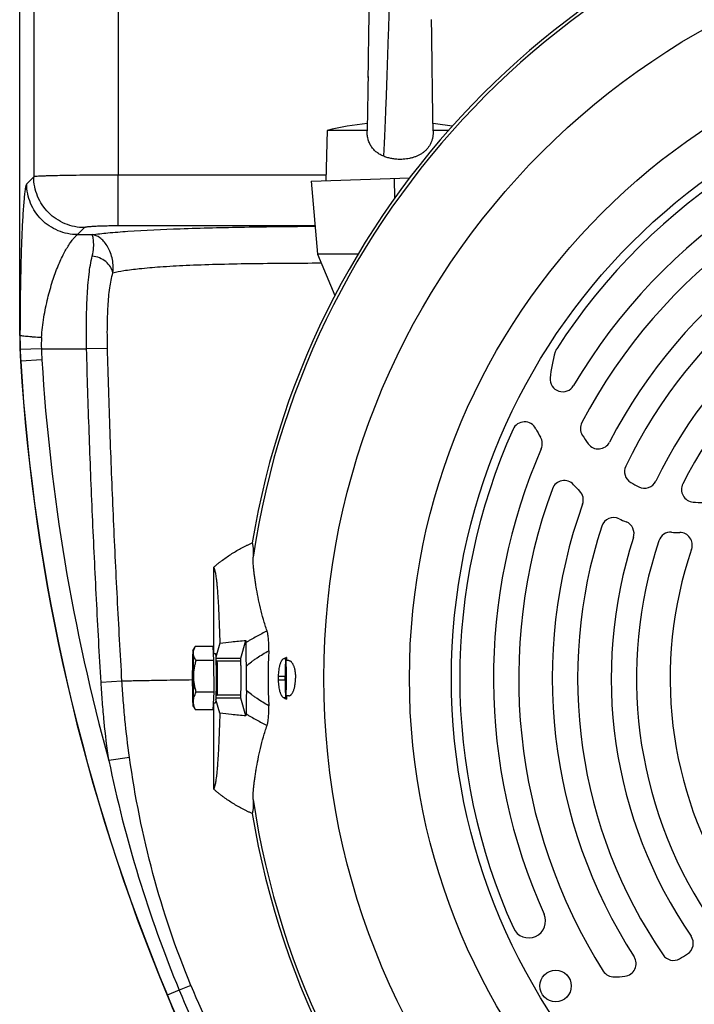
# Model space of a CAD drawing. Units: millimetres. Extents: x -1819 to 3214, y -734 to 1479.
# Drawn here: x 2677 to 2836, y 279 to 511 of the extents above; entities that cross this region are included whole.
import ezdxf

# ---------------------------------------------------------------- set-up
doc = ezdxf.new("R2010")
doc.units = ezdxf.units.MM
doc.header["$LTSCALE"] = 19.36
doc.layers.get('0').update_dxf_attribs({"linetype": 'CONTINUOUS'})
doc.layers.add('3_ALL_AXES', color=7, linetype='CONTINUOUS')

msp = doc.modelspace()

# ---------------------------------------------------------------- linework, layer by layer
at = {"color": 7, "linetype": 'CONTINUOUS'}
for p, q in [((2677.13, 436.48), (2677.13, 615.62)), ((2759.54, 513.27), (2759.5, 510.85)), ((2759.5, 510.85), (2759.47, 508.57)), ((2774.37, 507.29), (2774.32, 511.02)), ((2759.47, 508.57), (2759.37, 500.7)), ((2774.37, 507.08), (2774.37, 507.3)), ((2774.37, 506.87), (2774.37, 507.09)), ((2774.37, 506.66), (2774.37, 506.88)), ((2774.38, 506.45), (2774.37, 506.66)), ((2774.46, 500.53), (2774.38, 506.45)), ((2759.37, 500.7), (2759.32, 497.35)), ((2774.46, 500.31), (2774.46, 500.53)), ((2774.46, 500.11), (2774.46, 500.32)), ((2774.46, 499.9), (2774.46, 500.11)), ((2774.49, 498.23), (2774.46, 499.9)), ((2759.33, 497.56), (2759.3, 495.32)), ((2774.51, 496.19), (2774.49, 498.23)), ((2759.3, 495.52), (2759.28, 493.93)), ((2774.54, 494.39), (2774.51, 496.19)), ((2759.28, 493.93), (2759.25, 492.39)), ((2774.56, 492.85), (2774.54, 494.59)), ((2774.58, 491.54), (2774.56, 492.85)), ((2759.23, 491.09), (2759.22, 490.01)), ((2759.25, 492.39), (2759.23, 491.09)), ((2774.59, 490.99), (2774.58, 491.54)), ((2774.61, 489.75), (2774.59, 491.17)), ((2759.2, 488.97), (2759.18, 487.65)), ((2759.22, 490.01), (2759.2, 488.8)), ((2774.62, 488.73), (2774.61, 489.75)), ((2774.64, 487.74), (2774.62, 488.73)), ((2759.15, 485.97), (2759.13, 485.26)), ((2759.16, 486.71), (2759.15, 485.97)), ((2759.18, 487.65), (2759.16, 486.71)), ((2774.66, 486.8), (2774.64, 487.74)), ((2774.67, 486.06), (2774.66, 486.8)), ((2774.68, 485.35), (2774.67, 486.06)), ((2749.72, 484.87), (2749.41, 472.99)), ((2759.13, 484.87), (2749.72, 484.87)), ((2759.13, 485.26), (2759.12, 484.78)), ((2774.7, 484.75), (2774.68, 485.35)), ((2778.35, 484.87), (2774.69, 484.87)), ((2745.9, 472.87), (2769.16, 473.68)), ((2745.9, 472.87), (2747.41, 455.62)), ((2747.41, 455.62), (2751.53, 445.91)), ((2756.96, 455.62), (2747.41, 455.62)), ((2722.92, 361.42), (2722.92, 381.8)), ((2718.03, 362.11), (2718.55, 363.02)), ((2722.72, 363.11), (2718.6, 363.11)), ((2722.72, 363.11), (2722.9, 359.81)), ((2724.38, 363.86), (2723.41, 360.61)), ((2729.28, 360.32), (2730.53, 364.51)), ((2730.53, 364.51), (2730.55, 364.01)), ((2722.81, 361.42), (2723.33, 361.42)), ((2739.88, 360.2), (2739.91, 360.36)), ((2722.9, 359.81), (2718.78, 359.81)), ((2722.9, 359.81), (2722.91, 352.32)), ((2729.29, 359.62), (2723.73, 359.62)), ((2730.62, 352.78), (2730.62, 358.45)), ((2739.97, 359.77), (2739.91, 359.71)), ((2740.65, 359.77), (2739.97, 359.77)), ((2739.79, 355.15), (2739.79, 356.09)), ((2722.91, 352.32), (2718.79, 352.32)), ((2722.91, 352.32), (2722.75, 348.13)), ((2729.29, 351.62), (2723.73, 351.62)), ((2730.53, 346.72), (2729.28, 350.92)), ((2739.88, 351.04), (2739.91, 350.87)), ((2739.91, 351.53), (2739.97, 351.47)), ((2740.65, 351.47), (2739.97, 351.47)), ((2718.03, 349.13), (2718.36, 348.54)), ((2722.81, 349.82), (2723.33, 349.82)), ((2722.92, 329.43), (2722.92, 349.82)), ((2724.38, 347.38), (2723.41, 350.63)), ((2722.75, 348.13), (2718.63, 348.13)), ((2730.55, 347.22), (2730.53, 346.72))]:
    msp.add_line(p, q, dxfattribs=at)
at = {"color": 9, "linetype": 'CONTINUOUS'}
for p, q in [((2680.44, 615.62), (2680.44, 473.91)), ((2700.41, 615.62), (2700.41, 474.3)), ((2765.53, 473.56), (2765.57, 468.8)), ((2723.42, 360.32), (2729.28, 360.32)), ((2739.88, 360.2), (2739.39, 360.2)), ((2739.91, 359.71), (2739.91, 360.36)), ((2740.1, 360.54), (2740.1, 359.77)), ((2738.16, 356.09), (2739.79, 356.09)), ((2739.79, 355.15), (2738.16, 355.15)), ((2729.28, 350.92), (2723.42, 350.92)), ((2739.39, 351.04), (2739.88, 351.04)), ((2739.91, 350.87), (2739.91, 351.53)), ((2740.1, 351.47), (2740.1, 350.7))]:
    msp.add_line(p, q, dxfattribs=at)
for radius in [175.5, 155.3, 145.4]:
    msp.add_circle((2924.41, 355.62), radius, dxfattribs=at)
at = {"color": 7, "linetype": 'CONTINUOUS'}
msp.add_circle((2803.58, 283.02), 3.72, dxfattribs=at)
for centre, radius, start, end in [((2924.41, 355.62), 195.04, 99.415, 170.585), ((2924.41, 355.62), 143.43, 97.7453, 147.1965), ((2924.41, 355.62), 135.49, 97.7453, 149.3659), ((2766.91, 412.03), 74.84, 95.9468, 103.2759), ((2766.91, 412.03), 74.84, 80.5327, 84.0534), ((2924.41, 355.62), 129.53, 99.8165, 152.2393), ((2924.41, 355.62), 121.59, 100.269, 152.7305), ((2924.41, 355.62), 115.63, 101.9358, 154.361), ((2924.41, 355.62), 107.69, 102.0387, 154.4181), ((2924.41, 355.62), 101.74, 101.42, 153.2015), ((2832.94, 423.61), 30.77, 163.0588, 174.7076), ((2806.36, 431.71), 2.98, 147.1965, 163.0588), ((2805.27, 426.17), 2.98, 174.7076, 329.3659), ((2796.27, 413.12), 2.98, 27.1728, 155.8301), ((2812.42, 414.56), 2.98, 152.2393, 211.9128), ((2924.41, 355.62), 143.43, 155.8301, 204.2547), ((2828.95, 429.9), 33.75, 207.1728, 211.0527), ((2797.48, 410.95), 2.98, 336.4452, 31.0527), ((2838.54, 430.83), 33.75, 211.9128, 216.1187), ((2813.69, 412.69), 2.98, 216.1187, 332.7305), ((2924.41, 355.62), 135.49, 156.4452, 204.2547), ((2822.85, 404.37), 2.98, 154.361, 239.3272), ((2805.63, 399.28), 2.98, 41.764, 159.8165), ((2824.59, 403.41), 2.98, 243.0302, 334.4181), ((2924.41, 355.62), 129.53, 159.8165, 212.2393), ((2833.02, 423.74), 33.75, 221.764, 225.2266), ((2807.16, 397.67), 2.98, 340.269, 45.2266), ((2838.54, 430.83), 33.75, 239.3272, 243.0302), ((2836.26, 400.15), 2.98, 153.2015, 265.7395), ((2924.41, 355.62), 121.59, 160.269, 212.7305), ((2838.54, 430.83), 33.75, 265.7395, 269.8138), ((2817.31, 390.55), 2.98, 64.6641, 161.9358), ((2833.02, 423.74), 33.75, 244.6641, 247.7773), ((2924.41, 355.62), 115.63, 161.9358, 214.361), ((2819.13, 389.75), 2.98, 342.0387, 67.7773), ((2924.41, 355.62), 107.69, 162.0387, 214.4181), ((2924.41, 355.62), 101.74, 161.42, 213.2015), ((2830.8, 387.09), 2.98, 86.5266, 161.42), ((2833.02, 423.74), 33.75, 266.5266, 269.7639), ((2832.87, 387.02), 2.98, 341.0665, 89.7639), ((2924.41, 355.62), 93.8, 161.0665, 212.6628), ((2722.97, 360.47), 5.1, 148.8716, 150.0302), ((2924.41, 355.62), 188.63, 178.0294, 181.9706), ((2761.65, 315.17), 50.23, 115.4061, 116.3073), ((2924.41, 355.62), 186.25, 179.8547, 180.1453), ((2723.73, 351.22), 0.397, 90.0001, 91.439), ((2761.35, 395.44), 49.53, 243.6863, 244.6003), ((2924.41, 355.62), 195.04, 189.415, 260.8482), ((2797.26, 298.33), 3.97, 204.2547, 24.2547), ((2833.11, 293.06), 2.98, 303.0302, 34.4181), ((2816.34, 318.86), 33.75, 299.3272, 303.0302), ((2819.62, 288.27), 2.98, 276.1187, 32.7305), ((2831.41, 292.03), 2.98, 214.361, 299.3272), ((2817.37, 288.11), 2.98, 212.2393, 271.9128), ((2816.34, 318.86), 33.75, 271.9128, 276.1187)]:
    msp.add_arc(centre, radius, start, end, dxfattribs=at)
at = {"color": 9, "linetype": 'CONTINUOUS'}
for start, end in [(98.4599, 171.5401), (188.4599, 260.3923)]:
    msp.add_arc((2924.41, 355.62), 194.31, start, end, dxfattribs=at)
at = {"color": 7, "linetype": 'CONTINUOUS'}
for centre, start_param, end_param in [((2739.9, 356.09), 0.174533, 1.570796), ((2739.9, 355.15), 1.570796, 2.96706)]:
    msp.add_ellipse(centre, major_axis=(0, 4.17), ratio=0.026186, start_param=start_param, end_param=end_param, dxfattribs=at)
at = {"color": 9, "linetype": 'CONTINUOUS'}
for points, knots in [([(2763.05, 478.74), (2763.08, 479.19), (2763.14, 480.15), (2763.21, 481.67), (2763.29, 483.33), (2763.4, 485.81), (2763.54, 489.19), (2763.7, 493.54), (2763.86, 498.19), (2764.02, 503.01), (2764.16, 507.08), (2764.27, 510.33), (2764.35, 512.72), (2764.44, 515.05), (2764.52, 517.31), (2764.6, 519.48), (2764.69, 521.56), (2764.77, 523.52), (2764.85, 525.35), (2764.94, 527.04), (2765.01, 528.36), (2765.07, 529.34), (2765.11, 530.01), (2765.15, 530.65), (2765.19, 531.24), (2765.24, 531.78), (2765.28, 532.28), (2765.31, 532.74), (2765.35, 533.15), (2765.39, 533.47), (2765.41, 533.7), (2765.44, 533.85), (2765.46, 533.99), (2765.49, 534.12), (2765.51, 534.24), (2765.54, 534.35), (2765.57, 534.44), (2765.6, 534.53), (2765.62, 534.59), (2765.64, 534.63), (2765.65, 534.66), (2765.66, 534.68), (2765.67, 534.71), (2765.68, 534.72), (2765.68, 534.74), (2765.69, 534.75), (2765.69, 534.75), (2765.69, 534.76), (2765.69, 534.76), (2765.7, 534.76), (2765.7, 534.76), (2765.7, 534.76), (2765.7, 534.77), (2765.7, 534.77), (2765.7, 534.77), (2765.7, 534.77), (2765.7, 534.77)], [0, 0, 0, 0, 0.024317, 0.051387, 0.081064, 0.113186, 0.184029, 0.262234, 0.345828, 0.4326, 0.520194, 0.563548, 0.606204, 0.647871, 0.688264, 0.727111, 0.764156, 0.799159, 0.831897, 0.862165, 0.889782, 0.902546, 0.914589, 0.925891, 0.936436, 0.946206, 0.955185, 0.963356, 0.970718, 0.97727, 0.980244, 0.983017, 0.985591, 0.987967, 0.990148, 0.992128, 0.993903, 0.995468, 0.996815, 0.997404, 0.997936, 0.99841, 0.998825, 0.999179, 0.999471, 0.999594, 0.999701, 0.999791, 0.999866, 0.999924, 0.999947, 0.999966, 0.999981, 0.999992, 0.999998, 1, 1, 1, 1]), ([(2735.51, 366.77), (2735.08, 366.56), (2734.24, 366.13), (2732.99, 365.45), (2731.97, 364.87), (2731.15, 364.39), (2730.75, 364.14), (2730.55, 364.01)], [0, 0, 0, 0, 0.250139, 0.500208, 0.750174, 0.875109, 1, 1, 1, 1]), ([(2730.62, 358.45), (2731.01, 358.82), (2731.63, 359.33), (2732.49, 359.97), (2733.37, 360.58), (2734.5, 361.3), (2735.43, 361.84), (2735.9, 362.1)], [0, 0, 0, 0, 0.249946, 0.374957, 0.49997, 0.749981, 1, 1, 1, 1]), ([(2723.74, 351.63), (2723.74, 351.63), (2723.75, 351.65), (2723.75, 351.68), (2723.76, 351.71), (2723.76, 351.76), (2723.77, 351.81), (2723.77, 351.9), (2723.78, 352.03), (2723.79, 352.22), (2723.8, 352.43), (2723.8, 352.68), (2723.81, 352.95), (2723.82, 353.24), (2723.83, 353.68), (2723.83, 354.27), (2723.84, 355), (2723.84, 355.75), (2723.84, 356.39), (2723.83, 356.88), (2723.83, 357.24), (2723.82, 357.58), (2723.82, 357.9), (2723.81, 358.21), (2723.81, 358.49), (2723.8, 358.74), (2723.79, 358.96), (2723.78, 359.13), (2723.78, 359.25), (2723.77, 359.32), (2723.77, 359.39), (2723.76, 359.45), (2723.76, 359.5), (2723.75, 359.54), (2723.75, 359.57), (2723.75, 359.59), (2723.74, 359.6), (2723.74, 359.61), (2723.74, 359.61), (2723.74, 359.62), (2723.73, 359.62), (2723.73, 359.62)], [0, 0, 0, 0, 0.002316, 0.005747, 0.010299, 0.015969, 0.022746, 0.030616, 0.049565, 0.072646, 0.09965, 0.13033, 0.164404, 0.201559, 0.241454, 0.327973, 0.420784, 0.516475, 0.611533, 0.657729, 0.702465, 0.745331, 0.785931, 0.823893, 0.858866, 0.89053, 0.918594, 0.942801, 0.953388, 0.96293, 0.971408, 0.978801, 0.985095, 0.990277, 0.994339, 0.995949, 0.99728, 0.998335, 0.99912, 0.999654, 1, 1, 1, 1]), ([(2723.73, 351.62), (2723.73, 351.62), (2723.74, 351.62), (2723.74, 351.62), (2723.74, 351.63), (2723.74, 351.63)], [0, 0, 0, 0, 0.350449, 0.632377, 1, 1, 1, 1]), ([(2735.9, 349.13), (2735.43, 349.39), (2734.5, 349.93), (2733.37, 350.66), (2732.49, 351.27), (2731.63, 351.9), (2731.01, 352.42), (2730.62, 352.78)], [0, 0, 0, 0, 0.250019, 0.50003, 0.625043, 0.750054, 1, 1, 1, 1]), ([(2730.55, 347.22), (2730.75, 347.1), (2731.15, 346.85), (2731.97, 346.37), (2732.99, 345.78), (2734.24, 345.11), (2735.08, 344.68), (2735.51, 344.46)], [0, 0, 0, 0, 0.124891, 0.249826, 0.499792, 0.749861, 1, 1, 1, 1])]:
    msp.add_open_spline(points, degree=3, knots=knots, dxfattribs=at)
at = {"color": 7, "linetype": 'CONTINUOUS'}
for points, knots in [([(2763.05, 478.74), (2762.76, 478.86), (2762.33, 479.07), (2761.78, 479.4), (2761.39, 479.68), (2761.03, 479.98), (2760.69, 480.32), (2760.38, 480.68), (2760.1, 481.06), (2759.85, 481.47), (2759.64, 481.91), (2759.46, 482.36), (2759.28, 482.98), (2759.14, 483.79), (2759.12, 484.45), (2759.12, 484.78)], [0, 0, 0, 0, 0.124422, 0.186285, 0.247963, 0.309533, 0.371088, 0.43273, 0.494558, 0.556662, 0.619105, 0.681912, 0.745074, 0.872179, 1, 1, 1, 1]), ([(2774.7, 484.75), (2774.7, 484.51), (2774.69, 484.01), (2774.62, 483.4), (2774.52, 482.92), (2774.39, 482.45), (2774.22, 481.99), (2774.01, 481.56), (2773.84, 481.25), (2773.64, 480.95), (2773.42, 480.66), (2773.19, 480.39), (2772.94, 480.13), (2772.68, 479.89), (2772.4, 479.67), (2772.11, 479.46), (2771.71, 479.2), (2771.18, 478.91), (2770.63, 478.68), (2770.17, 478.52), (2769.82, 478.41), (2769.47, 478.31), (2768.99, 478.2), (2768.39, 478.1), (2767.65, 478.03), (2767.16, 478.01), (2766.91, 478.01)], [0, 0, 0, 0, 0.063617, 0.127024, 0.158609, 0.19008, 0.252595, 0.283662, 0.314598, 0.345422, 0.376155, 0.40682, 0.437446, 0.468061, 0.498692, 0.529365, 0.560103, 0.621816, 0.68394, 0.715173, 0.746513, 0.777954, 0.80949, 0.872792, 0.936334, 1, 1, 1, 1]), ([(2766.91, 478.01), (2766.74, 478.01), (2766.41, 478.02), (2765.75, 478.06), (2764.93, 478.17), (2763.97, 478.4), (2763.35, 478.61), (2763.05, 478.74)], [0, 0, 0, 0, 0.126089, 0.252066, 0.503189, 0.752672, 1, 1, 1, 1]), ([(2722.92, 381.8), (2723.09, 381.95), (2723.43, 382.24), (2723.95, 382.67), (2724.48, 383.09), (2725.19, 383.63), (2726.1, 384.28), (2727.23, 385.02), (2728.38, 385.72), (2729.36, 386.26), (2730.16, 386.67), (2730.77, 386.97), (2731.38, 387.25), (2731.79, 387.44), (2732, 387.52)], [0, 0, 0, 0, 0.062501, 0.125003, 0.187504, 0.250006, 0.375003, 0.5, 0.624997, 0.749994, 0.812496, 0.874997, 0.937499, 1, 1, 1, 1]), ([(2732, 387.52), (2732, 387.51), (2732.01, 387.48), (2732.03, 387.43), (2732.04, 387.38), (2732.06, 387.31), (2732.09, 387.22), (2732.12, 387.05), (2732.16, 386.8), (2732.2, 386.45), (2732.22, 386.03), (2732.24, 385.52), (2732.23, 384.9), (2732.22, 384.45), (2732.21, 384.21)], [0, 0, 0, 0, 0.0146, 0.029632, 0.045036, 0.060955, 0.094686, 0.13148, 0.216416, 0.319781, 0.445537, 0.597559, 0.780687, 1, 1, 1, 1]), ([(2735.51, 366.77), (2735.2, 367.67), (2734.64, 369.46), (2733.94, 372.13), (2733.38, 374.71), (2733, 376.77), (2732.75, 378.32), (2732.59, 379.4), (2732.46, 380.39), (2732.38, 381.18), (2732.32, 381.76), (2732.27, 382.29), (2732.23, 382.9), (2732.2, 383.57), (2732.2, 384), (2732.21, 384.21)], [0, 0, 0, 0, 0.159494, 0.315496, 0.464927, 0.60437, 0.669211, 0.730188, 0.78686, 0.838805, 0.862881, 0.885689, 0.927785, 0.965692, 1, 1, 1, 1]), ([(2722.92, 381.8), (2722.93, 381.75), (2722.97, 381.65), (2723.02, 381.51), (2723.07, 381.36), (2723.13, 381.14), (2723.22, 380.82), (2723.32, 380.38), (2723.41, 379.84), (2723.49, 379.32), (2723.55, 378.85), (2723.62, 378.28), (2723.7, 377.47), (2723.79, 376.36), (2723.88, 375.06), (2723.97, 373.57), (2724.06, 371.88), (2724.14, 370.04), (2724.22, 368.06), (2724.3, 365.99), (2724.36, 364.57), (2724.38, 363.86)], [0, 0, 0, 0, 0.008607, 0.01703, 0.025689, 0.034859, 0.055524, 0.080319, 0.110289, 0.146444, 0.167157, 0.189803, 0.241452, 0.302564, 0.374405, 0.457872, 0.551922, 0.65487, 0.764985, 0.880567, 1, 1, 1, 1]), ([(2735.9, 362.1), (2735.9, 362.33), (2735.91, 362.78), (2735.91, 363.45), (2735.9, 364.11), (2735.86, 364.74), (2735.8, 365.33), (2735.74, 365.79), (2735.68, 366.13), (2735.63, 366.36), (2735.57, 366.58), (2735.53, 366.71), (2735.51, 366.77)], [0, 0, 0, 0, 0.144626, 0.287768, 0.427689, 0.562372, 0.689482, 0.806488, 0.86039, 0.910792, 0.957408, 1, 1, 1, 1]), ([(2718.11, 361.46), (2718.11, 361.52), (2718.11, 361.66), (2718.12, 361.85), (2718.16, 362.05), (2718.22, 362.31), (2718.35, 362.64), (2718.48, 362.89), (2718.55, 363.02)], [0, 0, 0, 0, 0.120274, 0.240759, 0.362197, 0.485214, 0.73758, 1, 1, 1, 1]), ([(2724.38, 363.86), (2725.3, 363.99), (2726.75, 364.18), (2728.81, 364.38), (2729.94, 364.47), (2730.53, 364.51)], [0, 0, 0, 0, 0.44859, 0.711903, 1, 1, 1, 1]), ([(2730.62, 358.45), (2730.62, 358.98), (2730.61, 360.01), (2730.61, 361.28), (2730.59, 362.24), (2730.58, 362.89), (2730.57, 363.48), (2730.56, 363.84), (2730.55, 364.01)], [0, 0, 0, 0, 0.283489, 0.556243, 0.683897, 0.80246, 0.908953, 1, 1, 1, 1]), ([(2717.94, 361.01), (2717.93, 360.84), (2717.92, 360.46), (2717.91, 359.86), (2717.89, 359.19), (2717.88, 358.18), (2717.87, 356.84), (2717.86, 355.73), (2717.87, 355.17)], [0, 0, 0, 0, 0.089082, 0.192419, 0.308247, 0.43459, 0.710035, 1, 1, 1, 1]), ([(2718.02, 362.1), (2718.02, 362.1), (2718.02, 362.08), (2718.01, 362.06), (2718.01, 362.03), (2718, 361.97), (2717.99, 361.88), (2717.98, 361.76), (2717.97, 361.61), (2717.96, 361.43), (2717.95, 361.23), (2717.94, 361.09), (2717.94, 361.01)], [0, 0, 0, 0, 0.017286, 0.040677, 0.070232, 0.105963, 0.195875, 0.310133, 0.448295, 0.609793, 0.793955, 1, 1, 1, 1]), ([(2718.03, 362.11), (2718.03, 362.11), (2718.03, 362.11), (2718.02, 362.11), (2718.02, 362.1)], [0, 0, 0, 0, 0.21835, 1, 1, 1, 1]), ([(2718.11, 361.46), (2718.11, 361.51), (2718.1, 361.62), (2718.09, 361.74), (2718.09, 361.83), (2718.08, 361.89), (2718.08, 361.94), (2718.07, 361.98), (2718.07, 362.02), (2718.06, 362.05), (2718.06, 362.07), (2718.05, 362.09), (2718.05, 362.1), (2718.05, 362.1), (2718.04, 362.11), (2718.04, 362.11), (2718.04, 362.12), (2718.04, 362.12), (2718.03, 362.12), (2718.03, 362.12), (2718.03, 362.11), (2718.03, 362.11)], [0, 0, 0, 0, 0.245969, 0.457516, 0.550129, 0.633854, 0.708618, 0.77436, 0.831036, 0.878621, 0.917119, 0.932978, 0.946598, 0.958009, 0.967266, 0.974477, 0.97988, 0.984032, 0.988056, 0.99316, 1, 1, 1, 1]), ([(2718.2, 356.07), (2718.2, 356.62), (2718.2, 357.68), (2718.18, 358.97), (2718.16, 359.9), (2718.15, 360.49), (2718.13, 361.01), (2718.12, 361.32), (2718.11, 361.46)], [0, 0, 0, 0, 0.308383, 0.590105, 0.714867, 0.82599, 0.921576, 1, 1, 1, 1]), ([(2718.78, 359.81), (2718.69, 359.94), (2718.51, 360.2), (2718.3, 360.61), (2718.18, 360.97), (2718.13, 361.25), (2718.11, 361.39), (2718.11, 361.46)], [0, 0, 0, 0, 0.267523, 0.522364, 0.765262, 0.883344, 1, 1, 1, 1]), ([(2723.33, 361.42), (2723.34, 361.42), (2723.34, 361.42), (2723.34, 361.41), (2723.34, 361.41), (2723.35, 361.4), (2723.35, 361.38), (2723.36, 361.35), (2723.37, 361.29), (2723.37, 361.2), (2723.38, 361.09), (2723.39, 360.95), (2723.4, 360.79), (2723.41, 360.67), (2723.41, 360.61)], [0, 0, 0, 0, 0.007365, 0.013207, 0.020798, 0.030227, 0.041537, 0.069885, 0.149686, 0.260252, 0.401215, 0.572005, 0.77189, 1, 1, 1, 1]), ([(2723.41, 360.61), (2723.42, 360.48), (2723.43, 360.19), (2723.44, 359.9), (2723.44, 359.75)], [0, 0, 0, 0, 0.460442, 1, 1, 1, 1]), ([(2729.28, 360.32), (2729.27, 360.31), (2729.27, 360.3), (2729.27, 360.27), (2729.26, 360.23), (2729.25, 360.17), (2729.25, 360.08), (2729.24, 359.99), (2729.23, 359.83), (2729.23, 359.71), (2729.22, 359.62)], [0, 0, 0, 0, 0.020827, 0.047298, 0.117255, 0.209836, 0.324801, 0.461791, 0.620356, 1, 1, 1, 1]), ([(2739.39, 360.2), (2739.3, 360.15), (2739.17, 360.05), (2739.02, 359.88), (2738.91, 359.72), (2738.8, 359.53), (2738.7, 359.31), (2738.61, 359.07), (2738.52, 358.8), (2738.44, 358.52), (2738.34, 358.1), (2738.25, 357.54), (2738.18, 356.83), (2738.16, 356.34), (2738.16, 356.09)], [0, 0, 0, 0, 0.068496, 0.108655, 0.153253, 0.202487, 0.25642, 0.314993, 0.378056, 0.44537, 0.516616, 0.669228, 0.831963, 1, 1, 1, 1]), ([(2740.1, 360.54), (2740.07, 360.53), (2740.02, 360.5), (2739.97, 360.46), (2739.94, 360.43), (2739.92, 360.41), (2739.91, 360.39), (2739.91, 360.37), (2739.91, 360.36)], [0, 0, 0, 0, 0.332539, 0.60366, 0.718397, 0.821063, 0.913896, 1, 1, 1, 1]), ([(2718.2, 356.07), (2718.2, 356.38), (2718.23, 357.02), (2718.35, 357.96), (2718.53, 358.89), (2718.69, 359.51), (2718.78, 359.81)], [0, 0, 0, 0, 0.250015, 0.500012, 0.750004, 1, 1, 1, 1]), ([(2723.73, 359.62), (2723.7, 359.62), (2723.65, 359.62), (2723.57, 359.65), (2723.5, 359.69), (2723.46, 359.73), (2723.44, 359.75)], [0, 0, 0, 0, 0.257869, 0.513592, 0.763588, 1, 1, 1, 1]), ([(2723.44, 359.75), (2723.45, 359.45), (2723.46, 358.82), (2723.47, 357.83), (2723.48, 356.75), (2723.49, 355.62), (2723.48, 354.49), (2723.47, 353.41), (2723.46, 352.41), (2723.45, 351.78), (2723.44, 351.49)], [0, 0, 0, 0, 0.10683, 0.229025, 0.361812, 0.5, 0.638188, 0.770974, 0.89317, 1, 1, 1, 1]), ([(2729.29, 351.63), (2729.3, 351.63), (2729.3, 351.65), (2729.3, 351.68), (2729.31, 351.71), (2729.31, 351.76), (2729.32, 351.81), (2729.33, 351.9), (2729.33, 352.03), (2729.34, 352.22), (2729.35, 352.43), (2729.36, 352.68), (2729.36, 352.95), (2729.37, 353.24), (2729.38, 353.68), (2729.39, 354.27), (2729.39, 355), (2729.39, 355.75), (2729.39, 356.39), (2729.39, 356.88), (2729.38, 357.24), (2729.38, 357.58), (2729.37, 357.9), (2729.37, 358.21), (2729.36, 358.49), (2729.35, 358.74), (2729.34, 358.96), (2729.34, 359.13), (2729.33, 359.25), (2729.33, 359.32), (2729.32, 359.39), (2729.32, 359.45), (2729.31, 359.5), (2729.31, 359.54), (2729.3, 359.57), (2729.3, 359.59), (2729.3, 359.6), (2729.29, 359.61), (2729.29, 359.61), (2729.29, 359.62), (2729.29, 359.62), (2729.29, 359.62)], [0, 0, 0, 0, 0.002316, 0.005747, 0.010299, 0.015969, 0.022746, 0.030616, 0.049565, 0.072646, 0.09965, 0.13033, 0.164404, 0.201559, 0.241454, 0.327973, 0.420784, 0.516475, 0.611533, 0.657729, 0.702465, 0.745331, 0.785931, 0.823893, 0.858866, 0.89053, 0.918594, 0.942801, 0.953388, 0.96293, 0.971408, 0.978801, 0.985095, 0.990277, 0.994339, 0.995949, 0.99728, 0.998335, 0.99912, 0.999654, 1, 1, 1, 1]), ([(2739.97, 359.77), (2739.97, 359.77), (2739.97, 359.77), (2739.97, 359.77), (2739.97, 359.77)], [0, 0, 0, 0, 0.221749, 1, 1, 1, 1]), ([(2739.97, 351.47), (2739.97, 351.47), (2739.98, 351.47), (2739.98, 351.47), (2739.98, 351.47), (2739.98, 351.48), (2739.98, 351.49), (2739.99, 351.5), (2739.99, 351.51), (2739.99, 351.53), (2740, 351.56), (2740, 351.6), (2740.01, 351.65), (2740.01, 351.71), (2740.02, 351.79), (2740.02, 351.87), (2740.03, 352), (2740.03, 352.18), (2740.04, 352.42), (2740.05, 352.69), (2740.06, 352.99), (2740.06, 353.32), (2740.07, 353.67), (2740.07, 354.04), (2740.08, 354.42), (2740.08, 354.95), (2740.08, 355.62), (2740.08, 356.29), (2740.08, 356.82), (2740.07, 357.2), (2740.07, 357.57), (2740.06, 357.92), (2740.06, 358.24), (2740.05, 358.54), (2740.04, 358.82), (2740.03, 359.06), (2740.03, 359.24), (2740.02, 359.37), (2740.02, 359.45), (2740.01, 359.52), (2740.01, 359.59), (2740, 359.64), (2740, 359.68), (2739.99, 359.71), (2739.99, 359.72), (2739.99, 359.74), (2739.98, 359.75), (2739.98, 359.76), (2739.98, 359.76), (2739.98, 359.77), (2739.98, 359.77), (2739.97, 359.77), (2739.97, 359.77)], [0, 0, 0, 0, 0.000354, 0.000601, 0.000909, 0.001726, 0.002825, 0.004212, 0.005892, 0.007864, 0.010129, 0.015534, 0.022098, 0.029809, 0.038648, 0.048595, 0.059627, 0.084839, 0.114042, 0.146957, 0.183268, 0.222627, 0.264655, 0.308947, 0.355078, 0.402603, 0.5, 0.597397, 0.644922, 0.691053, 0.735345, 0.777373, 0.816732, 0.853043, 0.885958, 0.915161, 0.940373, 0.951405, 0.961352, 0.970191, 0.977902, 0.984466, 0.989871, 0.992136, 0.994108, 0.995788, 0.997175, 0.998274, 0.999091, 0.999399, 0.999646, 1, 1, 1, 1]), ([(2740.65, 359.77), (2740.7, 359.77), (2740.8, 359.76), (2740.95, 359.7), (2741.1, 359.6), (2741.24, 359.47), (2741.38, 359.3), (2741.51, 359.09), (2741.63, 358.86), (2741.75, 358.59), (2741.85, 358.29), (2741.95, 357.96), (2742.03, 357.61), (2742.1, 357.24), (2742.15, 356.85), (2742.2, 356.31), (2742.22, 355.9), (2742.22, 355.62)], [0, 0, 0, 0, 0.031674, 0.065119, 0.101768, 0.142652, 0.188438, 0.239494, 0.295965, 0.357815, 0.424868, 0.496814, 0.573223, 0.653556, 0.73717, 0.823333, 1, 1, 1, 1]), ([(2718.13, 350.23), (2718.14, 350.4), (2718.15, 350.77), (2718.16, 351.37), (2718.18, 352.05), (2718.19, 353.05), (2718.2, 354.4), (2718.21, 355.5), (2718.2, 356.07)], [0, 0, 0, 0, 0.089082, 0.192419, 0.308247, 0.43459, 0.710035, 1, 1, 1, 1]), ([(2718.79, 352.32), (2718.7, 352.63), (2718.54, 353.24), (2718.35, 354.17), (2718.23, 355.12), (2718.21, 355.75), (2718.2, 356.07)], [0, 0, 0, 0, 0.250081, 0.50011, 0.750082, 1, 1, 1, 1]), ([(2740.65, 351.47), (2740.7, 351.47), (2740.8, 351.48), (2740.95, 351.54), (2741.1, 351.64), (2741.24, 351.77), (2741.38, 351.94), (2741.51, 352.14), (2741.63, 352.38), (2741.75, 352.65), (2741.85, 352.95), (2741.95, 353.27), (2742.03, 353.62), (2742.1, 353.99), (2742.15, 354.38), (2742.2, 354.93), (2742.22, 355.34), (2742.22, 355.62)], [0, 0, 0, 0, 0.031674, 0.065119, 0.101766, 0.142653, 0.188439, 0.239494, 0.295963, 0.357815, 0.424868, 0.496814, 0.573223, 0.653556, 0.73717, 0.823333, 1, 1, 1, 1]), ([(2717.87, 355.17), (2717.87, 354.62), (2717.87, 353.56), (2717.89, 352.27), (2717.91, 351.34), (2717.92, 350.74), (2717.94, 350.23), (2717.95, 349.92), (2717.96, 349.78)], [0, 0, 0, 0, 0.308383, 0.590105, 0.714867, 0.82599, 0.921576, 1, 1, 1, 1]), ([(2738.16, 355.15), (2738.16, 354.9), (2738.18, 354.41), (2738.25, 353.7), (2738.34, 353.14), (2738.44, 352.72), (2738.52, 352.43), (2738.61, 352.17), (2738.7, 351.93), (2738.8, 351.71), (2738.91, 351.52), (2739.02, 351.36), (2739.17, 351.19), (2739.3, 351.09), (2739.39, 351.04)], [0, 0, 0, 0, 0.168036, 0.330771, 0.483381, 0.554627, 0.621941, 0.685003, 0.743574, 0.797507, 0.846745, 0.89134, 0.931496, 1, 1, 1, 1]), ([(2718.13, 350.23), (2718.13, 350.32), (2718.15, 350.49), (2718.2, 350.85), (2718.32, 351.29), (2718.53, 351.82), (2718.7, 352.15), (2718.79, 352.32)], [0, 0, 0, 0, 0.120265, 0.241336, 0.48725, 0.739957, 1, 1, 1, 1]), ([(2723.44, 351.49), (2723.44, 351.33), (2723.43, 351.05), (2723.42, 350.76), (2723.41, 350.63)], [0, 0, 0, 0, 0.539559, 1, 1, 1, 1]), ([(2723.44, 351.49), (2723.46, 351.51), (2723.5, 351.54), (2723.56, 351.58), (2723.64, 351.61), (2723.7, 351.62), (2723.72, 351.62)], [0, 0, 0, 0, 0.236389, 0.486253, 0.741972, 1, 1, 1, 1]), ([(2729.22, 351.62), (2729.23, 351.53), (2729.23, 351.4), (2729.24, 351.25), (2729.25, 351.15), (2729.25, 351.07), (2729.26, 351.01), (2729.27, 350.96), (2729.27, 350.94), (2729.27, 350.93), (2729.28, 350.92)], [0, 0, 0, 0, 0.379644, 0.538209, 0.675199, 0.790164, 0.882745, 0.952702, 0.979173, 1, 1, 1, 1]), ([(2729.29, 351.62), (2729.29, 351.62), (2729.29, 351.62), (2729.29, 351.62), (2729.29, 351.63), (2729.29, 351.63)], [0, 0, 0, 0, 0.350449, 0.632377, 1, 1, 1, 1]), ([(2730.62, 352.78), (2730.62, 352.26), (2730.61, 351.23), (2730.61, 349.96), (2730.59, 349), (2730.58, 348.34), (2730.57, 347.76), (2730.56, 347.39), (2730.55, 347.22)], [0, 0, 0, 0, 0.283489, 0.556243, 0.683895, 0.802461, 0.908953, 1, 1, 1, 1]), ([(2739.91, 350.87), (2739.91, 350.87), (2739.91, 350.85), (2739.92, 350.83), (2739.94, 350.8), (2739.97, 350.77), (2740.02, 350.73), (2740.07, 350.71), (2740.1, 350.7)], [0, 0, 0, 0, 0.086104, 0.178937, 0.281603, 0.39634, 0.667461, 1, 1, 1, 1]), ([(2739.97, 351.47), (2739.97, 351.47), (2739.97, 351.47), (2739.97, 351.47), (2739.97, 351.47)], [0, 0, 0, 0, 0.293094, 1, 1, 1, 1]), ([(2717.96, 349.78), (2717.96, 349.73), (2717.97, 349.65), (2717.98, 349.52), (2717.98, 349.42), (2717.99, 349.33), (2718, 349.25), (2718.01, 349.2), (2718.01, 349.17), (2718.02, 349.15), (2718.02, 349.14), (2718.03, 349.13), (2718.03, 349.13)], [0, 0, 0, 0, 0.210426, 0.397155, 0.559719, 0.697718, 0.810839, 0.898869, 0.933456, 0.96178, 0.983905, 1, 1, 1, 1]), ([(2718.03, 349.13), (2718.03, 349.12), (2718.03, 349.12), (2718.03, 349.12), (2718.04, 349.12), (2718.04, 349.12), (2718.04, 349.12), (2718.04, 349.12), (2718.04, 349.13), (2718.05, 349.14), (2718.05, 349.15), (2718.05, 349.16), (2718.06, 349.18), (2718.06, 349.2), (2718.07, 349.24), (2718.08, 349.3), (2718.08, 349.36), (2718.09, 349.44), (2718.09, 349.52), (2718.1, 349.62), (2718.11, 349.72), (2718.11, 349.84), (2718.12, 350), (2718.13, 350.14), (2718.13, 350.23)], [0, 0, 0, 0, 0.005056, 0.008547, 0.010051, 0.01165, 0.013521, 0.015781, 0.021693, 0.029659, 0.039775, 0.052087, 0.066614, 0.083367, 0.123561, 0.172657, 0.230603, 0.297323, 0.372722, 0.456686, 0.549088, 0.649784, 0.758617, 1, 1, 1, 1]), ([(2718.63, 348.13), (2718.55, 348.3), (2718.4, 348.64), (2718.24, 349.16), (2718.14, 349.69), (2718.12, 350.05), (2718.13, 350.23)], [0, 0, 0, 0, 0.257373, 0.508842, 0.755523, 1, 1, 1, 1]), ([(2718.36, 348.54), (2718.38, 348.51), (2718.47, 348.37), (2718.56, 348.23), (2718.63, 348.13)], [0, 0, 0, 0, 0.24562, 1, 1, 1, 1]), ([(2723.34, 349.83), (2723.34, 349.83), (2723.34, 349.83), (2723.34, 349.82), (2723.34, 349.82), (2723.33, 349.82)], [0, 0, 0, 0, 0.367626, 0.649553, 1, 1, 1, 1]), ([(2723.41, 350.63), (2723.41, 350.57), (2723.4, 350.47), (2723.4, 350.32), (2723.39, 350.2), (2723.38, 350.09), (2723.37, 350), (2723.36, 349.92), (2723.36, 349.88), (2723.35, 349.85), (2723.35, 349.84), (2723.34, 349.83)], [0, 0, 0, 0, 0.204709, 0.387626, 0.548144, 0.685739, 0.799973, 0.890513, 0.957158, 0.981529, 1, 1, 1, 1]), ([(2735.51, 344.46), (2735.53, 344.53), (2735.57, 344.66), (2735.63, 344.87), (2735.68, 345.1), (2735.72, 345.35), (2735.76, 345.62), (2735.81, 346), (2735.86, 346.5), (2735.9, 347.13), (2735.91, 347.78), (2735.91, 348.45), (2735.9, 348.91), (2735.9, 349.13)], [0, 0, 0, 0, 0.042594, 0.089211, 0.139609, 0.19351, 0.250595, 0.310525, 0.437634, 0.572318, 0.712235, 0.855376, 1, 1, 1, 1]), ([(2724.38, 347.38), (2724.36, 346.66), (2724.3, 345.25), (2724.22, 343.18), (2724.14, 341.2), (2724.06, 339.36), (2723.97, 337.67), (2723.88, 336.17), (2723.79, 334.87), (2723.7, 333.77), (2723.62, 332.96), (2723.55, 332.39), (2723.49, 331.92), (2723.41, 331.4), (2723.32, 330.86), (2723.22, 330.42), (2723.13, 330.1), (2723.07, 329.88), (2723.02, 329.73), (2722.97, 329.58), (2722.93, 329.48), (2722.92, 329.44)], [0, 0, 0, 0, 0.119433, 0.235015, 0.34513, 0.448078, 0.542128, 0.625595, 0.697436, 0.758548, 0.810197, 0.832843, 0.853556, 0.889711, 0.919681, 0.944476, 0.965141, 0.974311, 0.98297, 0.991393, 1, 1, 1, 1]), ([(2730.53, 346.72), (2729.94, 346.77), (2728.81, 346.86), (2726.75, 347.06), (2725.3, 347.24), (2724.38, 347.38)], [0, 0, 0, 0, 0.288134, 0.551409, 1, 1, 1, 1]), ([(2732.21, 327.03), (2732.2, 327.23), (2732.2, 327.66), (2732.23, 328.34), (2732.27, 328.95), (2732.32, 329.48), (2732.38, 330.06), (2732.46, 330.84), (2732.59, 331.84), (2732.75, 332.91), (2733, 334.47), (2733.38, 336.53), (2733.94, 339.11), (2734.64, 341.78), (2735.2, 343.57), (2735.51, 344.46)], [0, 0, 0, 0, 0.034306, 0.072214, 0.114314, 0.137121, 0.161195, 0.213135, 0.269803, 0.330784, 0.395629, 0.535074, 0.684504, 0.840506, 1, 1, 1, 1]), ([(2732, 323.71), (2731.79, 323.8), (2731.38, 323.98), (2730.77, 324.27), (2730.16, 324.56), (2729.36, 324.97), (2728.38, 325.52), (2727.23, 326.21), (2726.1, 326.95), (2725.19, 327.61), (2724.48, 328.15), (2723.95, 328.57), (2723.43, 329), (2723.09, 329.29), (2722.92, 329.43)], [0, 0, 0, 0, 0.062501, 0.125003, 0.187504, 0.250006, 0.375003, 0.5, 0.624997, 0.749994, 0.812496, 0.874997, 0.937499, 1, 1, 1, 1]), ([(2732.21, 327.03), (2732.22, 326.79), (2732.23, 326.34), (2732.24, 325.72), (2732.22, 325.21), (2732.2, 324.78), (2732.16, 324.44), (2732.12, 324.19), (2732.09, 324.02), (2732.06, 323.93), (2732.04, 323.86), (2732.03, 323.81), (2732.01, 323.76), (2732, 323.73), (2732, 323.71)], [0, 0, 0, 0, 0.219313, 0.40244, 0.554464, 0.680218, 0.783584, 0.86852, 0.905314, 0.939045, 0.954963, 0.970368, 0.9854, 1, 1, 1, 1])]:
    msp.add_open_spline(points, degree=3, knots=knots, dxfattribs=at)
at = {"layer": '3_ALL_AXES', "color": 9, "linetype": 'CONTINUOUS'}
for p, q in [((2680.44, 473.91), (2678.79, 472.26)), ((2700.41, 462.32), (2700.41, 474.3)), ((2749.45, 474.3), (2700.41, 474.3)), ((2746.82, 462.32), (2700.41, 462.32)), ((2692.42, 461.92), (2690.77, 460.27)), ((2690.77, 460.27), (2694.21, 460.27)), ((2682.25, 433.31), (2677.26, 433.14)), ((2682.25, 433.31), (2692.92, 433.31)), ((2697.86, 433.44), (2692.92, 433.31)), ((2682.37, 430.7), (2677.39, 430.4)), ((2701.27, 354.9), (2696.35, 354.6)), ((2703.05, 336.91), (2698.16, 336.23)), ((2714.78, 281.99), (2711.93, 280.81)), ((2717.54, 283.13), (2714.78, 281.99))]:
    msp.add_line(p, q, dxfattribs=at)
at = {"layer": '3_ALL_AXES', "color": 7, "linetype": 'CONTINUOUS'}
for centre, radius, start, end in [((2777, 436.48), 99.87, 179.9972, 181.1625), ((2776.99, 436.48), 99.86, 181.1625, 181.551), ((2777, 436.48), 99.86, 181.551, 183.4932), ((3139.87, 458.62), 463.41, 183.4919, 202.5627), ((2919.06, 366.82), 224.28, 202.5497, 215.3305)]:
    msp.add_arc(centre, radius, start, end, dxfattribs=at)
at = {"layer": '3_ALL_AXES', "color": 9, "linetype": 'CONTINUOUS'}
for centre, radius, start, end in [((2770.58, 436.27), 93.38, 179.871, 181.9182), ((2777.08, 436.48), 99.88, 181.9141, 183.4916), ((2777.07, 436.48), 94.87, 181.9141, 183.4919), ((3139.87, 458.62), 463.35, 183.4919, 202.5627), ((3139.87, 458.62), 458.35, 183.4919, 195.4868), ((2992.58, 396.78), 300.58, 191.622, 202.4511), ((2919.08, 366.57), 221.11, 202.4876, 215.2795), ((2919.09, 366.35), 218.06, 202.4362, 215.2329), ((2919.06, 366.82), 224.21, 202.5496, 215.3351)]:
    msp.add_arc(centre, radius, start, end, dxfattribs=at)
for points, knots in [([(2700.41, 474.3), (2699.15, 474.3), (2696.68, 474.3), (2693.09, 474.28), (2689.76, 474.24), (2686.81, 474.19), (2684.64, 474.14), (2683.17, 474.1), (2682.3, 474.06), (2681.59, 474.03), (2681.05, 473.99), (2680.69, 473.95), (2680.5, 473.93), (2680.44, 473.91)], [0, 0, 0, 0, 0.188824, 0.370905, 0.539625, 0.688985, 0.813604, 0.865208, 0.909029, 0.944684, 0.971866, 0.990335, 1, 1, 1, 1]), ([(2692.42, 461.92), (2690.86, 461.93), (2687.72, 462.56), (2683.74, 465.23), (2681.07, 469.2), (2680.44, 472.35), (2680.44, 473.91)], [0, 0, 0, 0, 0.249926, 0.5, 0.750074, 1, 1, 1, 1]), ([(2678.79, 472.26), (2678.75, 472.22), (2678.69, 472.09), (2678.61, 471.85), (2678.53, 471.52), (2678.42, 470.89), (2678.28, 469.89), (2678.14, 468.46), (2678, 466.75), (2677.87, 464.78), (2677.75, 462.58), (2677.6, 459.27), (2677.44, 454.74), (2677.31, 448.94), (2677.23, 442.79), (2677.21, 438.6), (2677.2, 436.48)], [0, 0, 0, 0, 0.004461, 0.011514, 0.021182, 0.033385, 0.064953, 0.105261, 0.15343, 0.208656, 0.270216, 0.337421, 0.486123, 0.649515, 0.822432, 1, 1, 1, 1]), ([(2690.77, 460.27), (2689.22, 460.28), (2686.07, 460.91), (2682.09, 463.58), (2679.42, 467.55), (2678.79, 470.7), (2678.79, 472.26)], [0, 0, 0, 0, 0.249926, 0.5, 0.750074, 1, 1, 1, 1]), ([(2700.41, 462.32), (2699.91, 462.32), (2698.92, 462.32), (2697.48, 462.29), (2696.15, 462.26), (2694.97, 462.21), (2693.98, 462.15), (2693.3, 462.1), (2692.88, 462.04), (2692.66, 462.01), (2692.52, 461.97), (2692.44, 461.94), (2692.42, 461.92)], [0, 0, 0, 0, 0.188349, 0.37006, 0.538371, 0.687412, 0.811816, 0.907225, 0.943011, 0.970432, 0.989362, 1, 1, 1, 1]), ([(2682.29, 435.98), (2682.4, 437.58), (2682.78, 440.7), (2683.68, 445.16), (2684.82, 449.21), (2686.09, 452.74), (2687.44, 455.67), (2688.6, 457.66), (2689.48, 458.88), (2690.01, 459.54), (2690.43, 459.98), (2690.67, 460.2), (2690.77, 460.27)], [0, 0, 0, 0, 0.184236, 0.359648, 0.521459, 0.665855, 0.789605, 0.889703, 0.929771, 0.962196, 0.986035, 1, 1, 1, 1]), ([(2694.21, 460.27), (2695.44, 460.43), (2698.24, 460.73), (2705.16, 461.26), (2715.93, 461.74), (2730.67, 462.1), (2741.29, 462.21), (2746.83, 462.25)], [0, 0, 0, 0, 0.07043, 0.160195, 0.395201, 0.684684, 1, 1, 1, 1]), ([(2694.27, 455.2), (2694.44, 455.87), (2694.62, 457.06), (2694.61, 458.46), (2694.49, 459.31), (2694.4, 459.75), (2694.31, 460.06), (2694.25, 460.22), (2694.21, 460.27)], [0, 0, 0, 0, 0.39892, 0.699444, 0.812686, 0.900835, 0.963443, 1, 1, 1, 1]), ([(2699.12, 451.27), (2699.19, 451.88), (2699.22, 453.08), (2698.97, 454.79), (2698.49, 456.32), (2697.82, 457.64), (2697.01, 458.71), (2695.89, 459.73), (2694.87, 460.2), (2694.21, 460.27)], [0, 0, 0, 0, 0.164376, 0.319124, 0.46279, 0.59461, 0.714105, 0.821202, 1, 1, 1, 1]), ([(2692.92, 433.31), (2692.88, 435.42), (2692.85, 439.53), (2693, 445.41), (2693.4, 450.61), (2693.9, 453.8), (2694.27, 455.2)], [0, 0, 0, 0, 0.288398, 0.560661, 0.80189, 1, 1, 1, 1]), ([(2699.12, 451.27), (2699.02, 451.77), (2698.6, 452.76), (2697.48, 453.98), (2695.99, 454.85), (2694.85, 455.14), (2694.27, 455.2)], [0, 0, 0, 0, 0.228433, 0.475293, 0.73587, 1, 1, 1, 1]), ([(2699.12, 451.27), (2699.96, 451.49), (2702.04, 451.86), (2705.76, 452.32), (2710.66, 452.73), (2716.72, 453.07), (2723.77, 453.31), (2734.4, 453.52), (2742.65, 453.56), (2748.27, 453.58)], [0, 0, 0, 0, 0.053011, 0.128303, 0.228226, 0.352562, 0.497624, 0.657455, 1, 1, 1, 1]), ([(2697.86, 433.44), (2697.82, 435.14), (2697.79, 438.46), (2697.93, 443.23), (2698.3, 447.49), (2698.78, 450.11), (2699.12, 451.27)], [0, 0, 0, 0, 0.284838, 0.555286, 0.797617, 1, 1, 1, 1]), ([(2677.13, 436.48), (2677.15, 436.48), (2677.17, 436.47), (2677.19, 436.48), (2677.2, 436.48)], [0, 0, 0, 0, 0.501775, 1, 1, 1, 1]), ([(2682.29, 435.98), (2681.66, 436.01), (2680.74, 436.07), (2679.58, 436.16), (2678.83, 436.23), (2678.2, 436.3), (2677.76, 436.35), (2677.5, 436.4), (2677.36, 436.42), (2677.27, 436.45), (2677.22, 436.47), (2677.2, 436.48)], [0, 0, 0, 0, 0.369331, 0.53758, 0.686681, 0.811357, 0.907063, 0.94299, 0.970513, 0.989496, 1, 1, 1, 1]), ([(2696.35, 354.6), (2695.95, 361.15), (2695.24, 374.27), (2694.3, 393.94), (2693.5, 413.62), (2693.1, 426.75), (2692.92, 433.31)], [0, 0, 0, 0, 0.249999, 0.5, 0.75, 1, 1, 1, 1]), ([(2701.27, 354.9), (2700.88, 361.44), (2700.16, 374.52), (2699.22, 394.16), (2698.43, 413.8), (2698.04, 426.89), (2697.86, 433.44)], [0, 0, 0, 0, 0.25, 0.500001, 0.75, 1, 1, 1, 1]), ([(2698.16, 336.23), (2697.73, 339.28), (2697.19, 343.86), (2696.65, 349.99), (2696.44, 353.07), (2696.35, 354.6)], [0, 0, 0, 0, 0.499991, 0.749993, 1, 1, 1, 1]), ([(2717.85, 355.2), (2715.86, 355.18), (2712.26, 355.12), (2707.48, 355.03), (2703.94, 354.96), (2702.01, 354.92), (2701.27, 354.9)], [0, 0, 0, 0, 0.360176, 0.650985, 0.865877, 1, 1, 1, 1]), ([(2703.05, 336.91), (2702.63, 339.9), (2702.09, 344.39), (2701.57, 350.39), (2701.37, 353.4), (2701.27, 354.9)], [0, 0, 0, 0, 0.499991, 0.749994, 1, 1, 1, 1]), ([(2717.54, 283.13), (2713.99, 291.73), (2708.01, 309.41), (2704.34, 327.7), (2703.05, 336.91)], [0, 0, 0, 0, 0.499988, 1, 1, 1, 1])]:
    msp.add_open_spline(points, degree=3, knots=knots, dxfattribs=at)
for points in [[(2682.29, 435.98), (2682.23, 435.09), (2682.21, 434.2), (2682.25, 433.31)], [(2677.39, 430.4), (2677.36, 430.4), (2677.34, 430.39), (2677.32, 430.39)]]:
    msp.add_open_spline(points, degree=3, dxfattribs=at)

doc.saveas('drawing.dxf')
